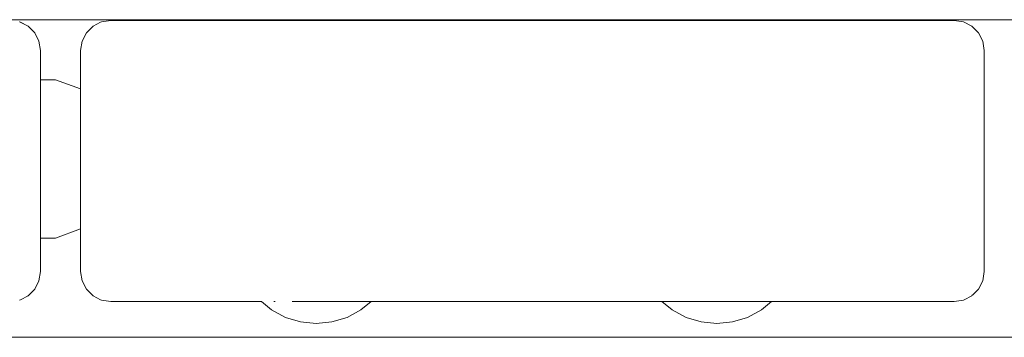
# Model space of a CAD drawing. Units: millimetres. Extents: x -2129 to 4742, y -3697 to 7314.
# Drawn here: x 2282 to 2380, y -1500 to -1468 of the extents above; entities that cross this region are included whole.
import ezdxf

# ---------------------------------------------------------------- set-up
doc = ezdxf.new("R2010")
doc.units = ezdxf.units.MM
doc.header["$MEASUREMENT"] = 0
for name, color, linetype, lineweight in [('2_Ном._пера__7', 7, 'Continuous', 18), ('9_Ном._пера__7', 7, 'Continuous', 18), ('A_Ном._пера__7', 7, 'Continuous', 18), ('B_Ном._пера__7', 7, 'Continuous', 18), ('S_Ном._пера__7', 7, 'Continuous', 18)]:
    doc.layers.add(name, color=color, linetype=linetype, lineweight=lineweight)

msp = doc.modelspace()

# ---------------------------------------------------------------- linework, layer by layer
at = {"layer": '2_Ном._пера__7', "color": 7, "linetype": 'Continuous', "lineweight": 18}
for points in [[(2282.443, -1468.934), (2281.606, -1468.508)], [(2281.614, -1468.512), (2281.69, -1468.542)], [(2282.443, -1468.934), (2281.69, -1468.542)], [(2282.443, -1468.934), (2282.579, -1469.064)], [(2282.443, -1468.934), (2283.107, -1469.598)], [(2283.107, -1469.598), (2282.443, -1468.934)], [(2283.107, -1469.598), (2282.579, -1469.064)], [(2288.253, -1469.598), (2288.78, -1469.063)], [(2288.916, -1468.934), (2288.78, -1469.063)], [(2288.916, -1468.934), (2289.669, -1468.542)], [(2289.752, -1468.508), (2289.669, -1468.542)], [(2290.679, -1468.361), (2289.752, -1468.508)], [(2374.679, -1468.361), (2290.679, -1468.361)], [(2310.8, -1468.361), (2310.68, -1468.361)], [(2311.148, -1468.361), (2310.8, -1468.361)], [(2311.679, -1468.361), (2311.148, -1468.361)], [(2312.332, -1468.361), (2311.679, -1468.361)], [(2313.027, -1468.361), (2312.332, -1468.361)], [(2313.679, -1468.361), (2313.027, -1468.361)], [(2314.212, -1468.361), (2313.679, -1468.361)], [(2314.559, -1468.361), (2314.212, -1468.361)], [(2314.68, -1468.361), (2314.559, -1468.361)], [(2350.8, -1468.361), (2350.679, -1468.361)], [(2351.147, -1468.361), (2350.8, -1468.361)], [(2351.679, -1468.361), (2351.147, -1468.361)], [(2352.332, -1468.361), (2351.679, -1468.361)], [(2353.027, -1468.361), (2352.332, -1468.361)], [(2353.679, -1468.361), (2353.027, -1468.361)], [(2354.211, -1468.361), (2353.679, -1468.361)], [(2354.559, -1468.361), (2354.211, -1468.361)], [(2354.679, -1468.361), (2354.559, -1468.361)], [(2374.679, -1468.361), (2375.607, -1468.508)], [(2376.443, -1468.934), (2375.607, -1468.508)], [(2375.614, -1468.512), (2375.69, -1468.542)], [(2376.443, -1468.934), (2375.69, -1468.542)], [(2376.443, -1468.934), (2376.578, -1469.064)], [(2376.443, -1468.934), (2377.106, -1469.598)], [(2377.106, -1469.598), (2376.443, -1468.934)], [(2377.106, -1469.598), (2376.578, -1469.064)], [(2283.532, -1470.434), (2283.107, -1469.598)], [(2288.253, -1469.598), (2287.826, -1470.434)], [(2377.532, -1470.434), (2377.106, -1469.598)], [(2283.679, -1471.362), (2283.532, -1470.434)], [(2287.826, -1470.434), (2287.68, -1471.362)], [(2377.679, -1471.362), (2377.532, -1470.434)], [(2283.679, -1493.362), (2283.679, -1471.362)], [(2287.68, -1493.361), (2287.68, -1471.362)], [(2377.679, -1493.362), (2377.679, -1471.362)], [(2283.532, -1494.288), (2283.679, -1493.362)], [(2287.68, -1493.362), (2287.826, -1494.288)], [(2377.532, -1494.288), (2377.679, -1493.362)], [(2283.106, -1495.125), (2283.532, -1494.288)], [(2287.826, -1494.288), (2288.252, -1495.125)], [(2377.106, -1495.125), (2377.532, -1494.288)], [(2283.106, -1495.125), (2282.579, -1495.66)], [(2288.252, -1495.125), (2288.78, -1495.66)], [(2288.916, -1495.788), (2288.252, -1495.125)], [(2288.252, -1495.125), (2288.916, -1495.788)], [(2377.106, -1495.125), (2376.578, -1495.66)], [(2281.606, -1496.214), (2281.69, -1496.18)], [(2282.443, -1495.788), (2281.69, -1496.18)], [(2282.443, -1495.789), (2282.367, -1495.827)], [(2282.458, -1495.774), (2282.579, -1495.66)], [(2288.916, -1495.789), (2288.78, -1495.66)], [(2288.916, -1495.789), (2289.669, -1496.181)], [(2289.752, -1496.215), (2289.669, -1496.181)], [(2290.679, -1496.362), (2289.752, -1496.215)], [(2290.679, -1496.362), (2305.69, -1496.362)], [(2309.679, -1496.362), (2308.759, -1496.362)], [(2311.638, -1496.362), (2309.679, -1496.362)], [(2313.721, -1496.362), (2311.638, -1496.362)], [(2315.679, -1496.362), (2313.721, -1496.362)], [(2317.276, -1496.362), (2315.679, -1496.362)], [(2316.614, -1496.362), (2317.276, -1496.362)], [(2316.614, -1496.362), (2317.276, -1496.362)], [(2317.276, -1496.362), (2318.318, -1496.362)], [(2317.276, -1496.362), (2318.318, -1496.362)], [(2374.679, -1496.362), (2317.276, -1496.362)], [(2318.68, -1496.362), (2318.318, -1496.362)], [(2318.68, -1496.362), (2318.318, -1496.362)], [(2356.504, -1496.362), (2357.276, -1496.362)], [(2356.504, -1496.362), (2357.276, -1496.362)], [(2357.276, -1496.362), (2358.318, -1496.362)], [(2357.276, -1496.362), (2358.318, -1496.362)], [(2358.679, -1496.362), (2358.318, -1496.362)], [(2358.679, -1496.362), (2358.318, -1496.362)], [(2374.679, -1496.362), (2375.607, -1496.214)], [(2374.679, -1496.362), (2375.607, -1496.214)], [(2374.679, -1496.362), (2375.607, -1496.215)], [(2375.607, -1496.214), (2375.69, -1496.18)], [(2376.443, -1495.788), (2375.69, -1496.18)], [(2376.443, -1495.789), (2376.367, -1495.827)], [(2376.459, -1495.773), (2376.578, -1495.66)]]:
    msp.add_lwpolyline(points, dxfattribs=at)
at = {"layer": '9_Ном._пера__7', "color": 7, "linetype": 'Continuous', "lineweight": 18}
for points in [[(2283.679, -1474.28), (2284.492, -1474.28)], [(2284.492, -1474.28), (2285.191, -1474.28)], [(2287.68, -1475.186), (2285.191, -1474.28)], [(2285.191, -1490.037), (2287.68, -1489.131)], [(2283.679, -1490.037), (2284.492, -1490.037)], [(2284.492, -1490.037), (2285.191, -1490.037)]]:
    msp.add_lwpolyline(points, dxfattribs=at)
at = {"layer": 'A_Ном._пера__7', "color": 7, "linetype": 'Continuous', "lineweight": 18}
msp.add_lwpolyline([(2196.242, -1499.921), (3131.242, -1499.919)], dxfattribs=at)
at = {"layer": 'B_Ном._пера__7', "color": 7, "linetype": 'Continuous', "lineweight": 18}
msp.add_lwpolyline([(2186.68, -1468.287), (3136.678, -1468.288)], dxfattribs=at)
msp.add_lwpolyline([(2186.68, -1468.287), (3136.678, -1468.288)], dxfattribs=at)
at = {"layer": 'S_Ном._пера__7', "color": 7, "linetype": 'Continuous', "lineweight": 18}
for points in [[(2306.707, -1497.197), (2305.69, -1496.362)], [(2306.707, -1497.197), (2305.69, -1496.362)], [(2307.041, -1496.362), (2306.918, -1496.362)], [(2315.597, -1497.197), (2316.614, -1496.362)], [(2315.597, -1497.197), (2316.614, -1496.362)], [(2346.598, -1497.197), (2345.581, -1496.362)], [(2346.598, -1497.197), (2345.581, -1496.362)], [(2355.487, -1497.197), (2356.504, -1496.362)], [(2355.487, -1497.197), (2356.504, -1496.362)], [(2308.09, -1497.937), (2306.707, -1497.197)], [(2308.09, -1497.937), (2306.707, -1497.197)], [(2314.214, -1497.937), (2315.597, -1497.197)], [(2314.214, -1497.937), (2315.597, -1497.197)], [(2347.981, -1497.937), (2346.598, -1497.197)], [(2347.981, -1497.937), (2346.598, -1497.197)], [(2354.104, -1497.937), (2355.487, -1497.197)], [(2354.104, -1497.937), (2355.487, -1497.197)], [(2309.591, -1498.391), (2308.09, -1497.937)], [(2309.591, -1498.391), (2308.09, -1497.937)], [(2311.152, -1498.546), (2309.591, -1498.391)], [(2311.152, -1498.546), (2309.591, -1498.391)], [(2311.152, -1498.546), (2312.713, -1498.391)], [(2311.152, -1498.546), (2312.713, -1498.391)], [(2312.713, -1498.391), (2314.214, -1497.937)], [(2312.713, -1498.391), (2314.214, -1497.937)], [(2349.482, -1498.391), (2347.981, -1497.937)], [(2349.482, -1498.391), (2347.981, -1497.937)], [(2351.043, -1498.546), (2349.482, -1498.391)], [(2351.043, -1498.546), (2349.482, -1498.391)], [(2351.043, -1498.546), (2352.604, -1498.391)], [(2351.043, -1498.546), (2352.604, -1498.391)], [(2352.604, -1498.391), (2354.104, -1497.937)], [(2352.604, -1498.391), (2354.104, -1497.937)]]:
    msp.add_lwpolyline(points, dxfattribs=at)

doc.saveas('drawing.dxf')
